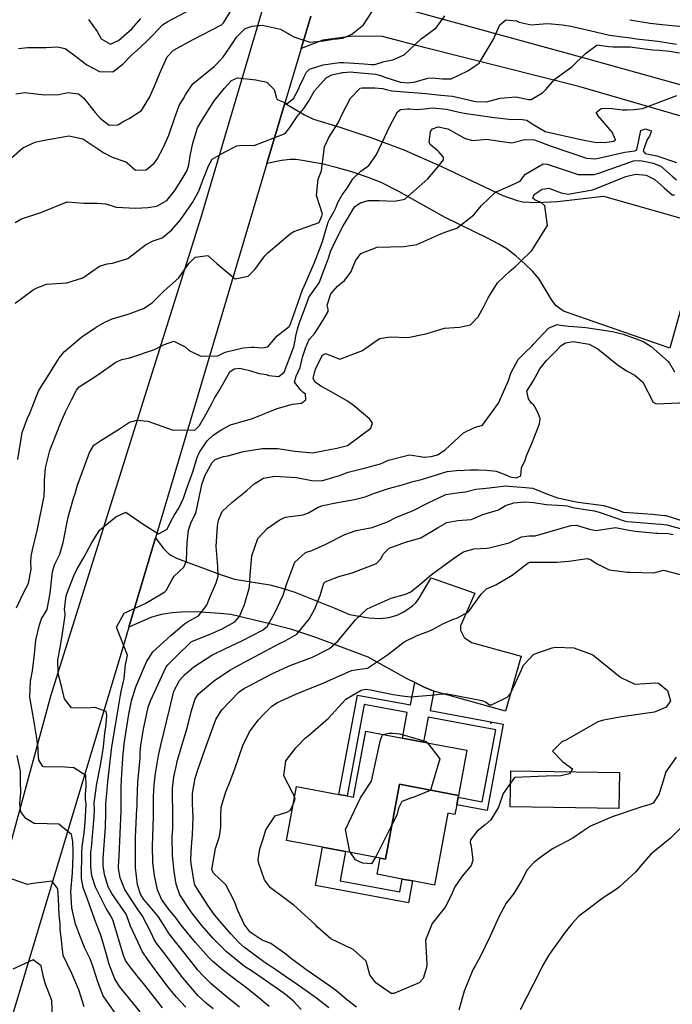
# Model space of a CAD drawing. Units: inches. Extents: x 1267759 to 1273759, y 465455 to 469455.
# Drawn here: x 1271632 to 1271876, y 466445 to 466813 of the extents above; entities that cross this region are included whole.
import ezdxf

# ---------------------------------------------------------------- set-up
doc = ezdxf.new("R2010")
doc.units = ezdxf.units.IN
doc.header["$MEASUREMENT"] = 0
for name, color, linetype, true_color in [('BLDG-Footprint', 7, 'Continuous', 0xd3fafd), ('CULTRL-Pad', 7, 'Continuous', 0xd3fafd), ('ELEV-Spot Elevation', 7, 'Continuous', 0x27fa89), ('TRANS-Driveway', 7, 'Continuous', 0x7bfa15), ('TRANS-Non Street Sidewalk', 7, 'Continuous', 0x7bfa15), ('TRANS-Road', 7, 'Continuous', 0x7bfa15), ('Undefined', 7, 'Continuous', 0x27fa89)]:
    doc.layers.add(name, color=color, linetype=linetype, true_color=true_color)

msp = doc.modelspace()

# ---------------------------------------------------------------- linework, layer by layer
at = {"layer": 'BLDG-Footprint'}
for points in [[(1271799.51, 466539.53), (1271796.36, 466522.68), (1271774.24, 466526.82), (1271769.02, 466498.86), (1271766.99, 466499.24), (1271754.04, 466501.66), (1271745.52, 466503.25), (1271731.97, 466505.78), (1271735.75, 466526.02), (1271751.58, 466523.06), (1271754.67, 466522.48), (1271757.04, 466522.04), (1271761.63, 466546.61), (1271775.37, 466544.04), (1271783.25, 466542.57)], [(1271856.59, 466531.21), (1271856.37, 466517.75), (1271815.67, 466518.42), (1271815.9, 466531.88)]]:
    msp.add_lwpolyline(points, close=True, dxfattribs=at)
at = {"layer": 'CULTRL-Pad'}
msp.add_lwpolyline([(1271795.69, 466519.1), (1271795.02, 466515.52), (1271792.38, 466516.02), (1271787.36, 466489.14), (1271779.1, 466490.68), (1271775.24, 466491.41), (1271765.86, 466493.16), (1271766.99, 466499.24), (1271769.02, 466498.86), (1271774.24, 466526.82), (1271796.36, 466522.68), (1271796.23, 466521.98)], close=True, dxfattribs=at)
at = {"layer": 'ELEV-Spot Elevation'}
msp.add_point((1271808.39, 466549.69, 255.2), dxfattribs=at)
at = {"layer": 'TRANS-Driveway'}
msp.add_lwpolyline([(1271882.14, 466713.86), (1271875.34, 466689.84), (1271835.57, 466703.71), (1271832.87, 466705.64), (1271831.27, 466707.72), (1271826.34, 466715.89), (1271824.07, 466718.56), (1271821.21, 466721.4), (1271817.8, 466724.37), (1271814.41, 466726.92), (1271811.39, 466728.75), (1271807.45, 466730.84), (1271791.09, 466738.75), (1271774, 466748.44), (1271767.37, 466751.75), (1271762.51, 466753.64), (1271756.43, 466755.69), (1271750.61, 466757.4), (1271745.76, 466758.57), (1271738.04, 466760.01), (1271735.54, 466760.3), (1271733.4, 466760.34), (1271730.15, 466759.93), (1271724.64, 466758.81), (1271731.35, 466781.36), (1271738.76, 466777.01), (1271742.14, 466775.39), (1271751.98, 466772.47), (1271763.59, 466768.58), (1271775.9, 466763.91), (1271789.99, 466757.69), (1271812.91, 466746.83), (1271818.27, 466745.02), (1271820.43, 466744.49), (1271825.49, 466744.29), (1271833.36, 466744.65), (1271850.52, 466746.64), (1271888.39, 466735.91)], dxfattribs=at)
msp.add_lwpolyline([(1271787.11, 466561.6), (1271783.53, 466563.08), (1271779.96, 466564.88), (1271777.19, 466566.28), (1271762.57, 466574.3), (1271742.93, 466581.67), (1271734.03, 466584.61), (1271725.77, 466586.75), (1271711.14, 466590.23), (1271707.03, 466590.69), (1271699.95, 466591.18), (1271694.19, 466591.25), (1271689.25, 466590.87), (1271685.12, 466590.31), (1271681.3, 466589.12), (1271673.04, 466585.5), (1271682.98, 466618.91), (1271685.88, 466615.1), (1271687.83, 466613.06), (1271689.01, 466612.27), (1271690.81, 466611.38), (1271706.89, 466605.32), (1271712.5, 466603.54), (1271725.8, 466601.38), (1271730.04, 466600.28), (1271735.11, 466598.59), (1271750.08, 466592.64), (1271755.58, 466590.31), (1271762.84, 466589.01), (1271767.2, 466588.73), (1271770.29, 466589.16), (1271773.38, 466589.97), (1271775.9, 466591.24), (1271779.15, 466593.47), (1271780.36, 466594.64), (1271781.67, 466596.37), (1271786.15, 466603.97), (1271802.42, 466598.21), (1271797.89, 466587.7), (1271797.07, 466586.05), (1271797.07, 466584.41), (1271798.51, 466581.73), (1271801.19, 466579.87), (1271819.72, 466574.73), (1271813.96, 466554.13)], close=True, dxfattribs=at)
for points in [[(1271780.12, 466815.69, 0), (1271843.29, 466798.31, 0), (1271924.36, 466775.78, 0)], [(1271919.58, 466764.92, 0), (1271841.33, 466787.67, 0), (1271783.97, 466802.13, 0), (1271767.95, 466806.28, 0), (1271756.65, 466806.47, 0), (1271745.53, 466804.96, 0), (1271737.44, 466801.81, 0), (1271740.17, 466810.99, 0), (1271741.06, 466813.97, 0)]]:
    msp.add_polyline3d(points, dxfattribs=at)
at = {"layer": 'TRANS-Non Street Sidewalk'}
for points in [[(1271787.11, 466561.6), (1271785.76, 466554.4), (1271813.04, 466549.31), (1271807, 466516.99), (1271795.69, 466519.1), (1271796.23, 466521.98), (1271805.25, 466520.29), (1271810.27, 466547.13), (1271784.99, 466551.85), (1271783.25, 466542.57), (1271775.37, 466544.04), (1271777.17, 466553.67), (1271761.06, 466556.68), (1271754.67, 466522.48), (1271751.57, 466523.06), (1271758.51, 466560.18), (1271778.38, 466556.46), (1271779.96, 466564.88), (1271783.53, 466563.08)], [(1271752.01, 466490.79), (1271774.34, 466486.62), (1271775.24, 466491.41), (1271779.1, 466490.68), (1271777.57, 466482.46), (1271742.85, 466488.94), (1271745.52, 466503.25), (1271754.04, 466501.66)]]:
    msp.add_lwpolyline(points, close=True, dxfattribs=at)
at = {"layer": 'TRANS-Road'}
for points in [[(1271487.93, 466023.05), (1271515.02, 466113.39), (1271558.83, 466267.44), (1271606.33, 466422.35), (1271644.02, 466560.22), (1271700.09, 466738.8), (1271760.09, 466941.45)], [(1271741.06, 466813.97), (1271740.17, 466810.99), (1271737.44, 466801.81), (1271731.35, 466781.36), (1271724.64, 466758.81), (1271682.98, 466618.91), (1271673.04, 466585.5), (1271671.26, 466579.53), (1271610.74, 466378.83), (1271601.17, 466347.11), (1271587.13, 466300.56), (1271551.85, 466182.31), (1271544.14, 466156.46), (1271531.88, 466115.39), (1271525.11, 466092.7), (1271497.73, 466000.94), (1271487.36, 465966.2)]]:
    msp.add_lwpolyline(points, dxfattribs=at)
at = {"layer": 'Undefined'}
msp.add_line((1271784.28, 466542.87, 256), (1271784.73, 466542.29, 256), dxfattribs=at)
for points, elevation in [([(1271626.06, 466758.23), (1271633.39, 466764.71), (1271637.96, 466766.77), (1271640.76, 466767.42), (1271649.25, 466768.9), (1271650.56, 466769.2), (1271655.82, 466768.02), (1271663.62, 466762.8), (1271666.73, 466761.18), (1271671.95, 466759.47), (1271672.45, 466759.15), (1271675.55, 466756.4), (1271679.48, 466756.45), (1271682.51, 466758.93), (1271683.61, 466760.5), (1271685.94, 466764.92), (1271688.02, 466769.5), (1271689.98, 466775.32), (1271691.9, 466780.54), (1271693.41, 466783.2), (1271694.28, 466784.74), (1271696.99, 466788.57), (1271704.97, 466795.05), (1271708.18, 466798.45), (1271710.98, 466802.5), (1271712.11, 466804.28), (1271713.35, 466806.13), (1271716.58, 466809.33), (1271719.1, 466810.24), (1271723.06, 466810.56), (1271729.72, 466809.09), (1271734.76, 466806.22), (1271740.75, 466804.16), (1271745.89, 466804.69), (1271750.08, 466805.51), (1271750.89, 466805.48), (1271753.07, 466805.65), (1271756.38, 466807.16), (1271760.79, 466810.67), (1271765.63, 466818.22)], 226), ([(1271630.71, 466784.87), (1271634.07, 466785.33), (1271641.49, 466784.55), (1271646.84, 466784.68), (1271650.23, 466785.44), (1271654.24, 466784.89), (1271656.08, 466783.41), (1271660.45, 466777.9), (1271662.47, 466775.67), (1271665.66, 466773.12), (1271668.9, 466773.32), (1271671.17, 466774.7), (1271673.09, 466775.62), (1271677.81, 466778.64), (1271680.89, 466783.71), (1271682.86, 466788.42), (1271684.59, 466792.61), (1271687.41, 466798.78), (1271689.7, 466801.17), (1271697.12, 466805.19), (1271707.66, 466810.63), (1271708.43, 466811.49), (1271711.03, 466815.61)], 224), ([(1271631.77, 466801.89), (1271635.12, 466802.2), (1271642.05, 466802.24), (1271646.36, 466802.47), (1271649.24, 466801.81), (1271652.39, 466799.53), (1271657.3, 466795.71), (1271662.09, 466793.21), (1271666.99, 466793.1), (1271670.8, 466795.94), (1271674.05, 466799.29), (1271677.3, 466802.22), (1271680.27, 466805.03), (1271682.15, 466806.99), (1271685.63, 466810.65), (1271687.61, 466811.99), (1271696.07, 466816.47)], 222), ([(1271630.43, 466706.61), (1271637.19, 466711.57), (1271638.38, 466712.22), (1271642.24, 466713.7), (1271649.8, 466714.25), (1271655.76, 466716.1), (1271661.99, 466720.52), (1271664.89, 466721.39), (1271666.87, 466721.59), (1271672.63, 466723.36), (1271679.21, 466728.48), (1271682.07, 466729.92), (1271685.47, 466731.03), (1271688.94, 466733.92), (1271692.31, 466737.82), (1271696.84, 466744.28), (1271699.16, 466748.53), (1271699.75, 466749.87), (1271701.11, 466753.57), (1271701.56, 466754.71), (1271702.79, 466758.04), (1271704.18, 466760.42), (1271708.52, 466762.95), (1271713.43, 466765.43), (1271715.39, 466765.68), (1271719.95, 466765.63), (1271731.46, 466770.08), (1271733.22, 466772.33), (1271735.99, 466776.47), (1271738.52, 466779.35), (1271740.2, 466782.06), (1271742.49, 466786.05), (1271746.78, 466790.84), (1271748.89, 466791.96), (1271752.85, 466792.81), (1271753.22, 466792.87), (1271754.65, 466793.05), (1271755.82, 466793.07), (1271757.09, 466792.98), (1271765.25, 466792.25), (1271767.14, 466791.75), (1271768.74, 466791.11), (1271774.67, 466789.29), (1271776.19, 466789.07), (1271776.73, 466789.04), (1271779.73, 466789.27), (1271784.91, 466790.78), (1271786.53, 466790.89), (1271790.33, 466790.47), (1271793.54, 466790.45), (1271799.77, 466793.51), (1271802.17, 466795.06), (1271804.01, 466796.3), (1271809.28, 466805.05), (1271811.82, 466810.65), (1271814.07, 466812.53), (1271818.03, 466812.18), (1271819.07, 466811.65), (1271823.54, 466810.64), (1271828.04, 466811.07), (1271829.77, 466811.13), (1271835.2, 466810.68), (1271838.35, 466810.17), (1271845.43, 466808.59), (1271852.88, 466806.87), (1271858.68, 466806.02), (1271859.78, 466805.96), (1271860.62, 466805.85), (1271862.91, 466805.45), (1271870.89, 466804.59), (1271877.86, 466803.46)], 230), ([(1271630.51, 466736.74), (1271632.89, 466738.19), (1271640.11, 466740.48), (1271649.89, 466744.51), (1271656.22, 466744.03), (1271661.21, 466744.02), (1271664.46, 466743.83), (1271668.24, 466742.58), (1271675.61, 466742.14), (1271680.08, 466742.39), (1271683.53, 466742.94), (1271687.23, 466745.05), (1271690.25, 466748.72), (1271692.58, 466752.55), (1271694.83, 466756.29), (1271695.51, 466758.41), (1271695.96, 466761.7), (1271696.9, 466766.45), (1271698.76, 466772.18), (1271700.26, 466774.95), (1271703.66, 466780.28), (1271704.52, 466781.64), (1271705.12, 466782.45), (1271708.78, 466787.03), (1271711.38, 466789.89), (1271713.7, 466790.84), (1271720.47, 466790.14), (1271724.58, 466789.28), (1271727.36, 466786.48), (1271728.3, 466783.26), (1271728.52, 466782.82), (1271732.29, 466781.28), (1271734.61, 466783.09), (1271736.5, 466786.61), (1271736.98, 466787.86), (1271738.51, 466790.95), (1271739.5, 466792.95), (1271740.63, 466794.16), (1271745.65, 466795.74), (1271751.77, 466796.6), (1271752.97, 466796.62), (1271753.5, 466796.59), (1271757.17, 466796.38), (1271761.09, 466796.14), (1271763.74, 466795.86), (1271765.02, 466795.91), (1271768.52, 466797.01), (1271771.77, 466797.55), (1271775.99, 466799.41), (1271782.55, 466805.56), (1271783.79, 466806.5), (1271787.94, 466809.54), (1271791.19, 466814.04)], 228), ([(1271657.95, 466812.71), (1271661.2, 466808.16), (1271662.72, 466805.39), (1271666.11, 466803.45), (1271669.11, 466804.84), (1271672.2, 466807.44), (1271674.1, 466809.17), (1271677.44, 466813.04)], 220), ([(1271860.44, 466812.61), (1271867.99, 466811.3), (1271872.49, 466810.79), (1271874.89, 466810.59), (1271879.19, 466810.16)], 228), ([(1271631.5, 466648.19), (1271633.05, 466658.29), (1271635.25, 466664.07), (1271635.83, 466665.17), (1271637.99, 466670.67), (1271639.2, 466673.72), (1271640.74, 466676.28), (1271641.31, 466677.08), (1271646.45, 466685.32), (1271647, 466686.27), (1271648.89, 466688.64), (1271655.47, 466694.12), (1271660.83, 466697.72), (1271664.01, 466699.58), (1271666.8, 466700.76), (1271672.74, 466702.57), (1271678.45, 466704.61), (1271681.71, 466706.73), (1271686.27, 466711.27), (1271690.52, 466715.03), (1271691.68, 466716.08), (1271695.43, 466721.49), (1271697.79, 466723.89), (1271702.52, 466724.49), (1271706.07, 466721.36), (1271712.81, 466715.73), (1271717.64, 466716.78), (1271718.19, 466717.18), (1271720.2, 466719.28), (1271723.93, 466724.4), (1271725.15, 466725.63), (1271733.42, 466732.62), (1271734.69, 466733.39), (1271744.17, 466736.86), (1271744.8, 466738.24), (1271745.09, 466738.94), (1271745.43, 466739.96), (1271743.27, 466746.86), (1271743.86, 466752.99), (1271745.1, 466756.08), (1271745.8, 466762.22), (1271746.16, 466765.1), (1271747.8, 466768.58), (1271751.28, 466774.08), (1271752.98, 466777.53), (1271755.97, 466783.22), (1271759.54, 466786.95), (1271760.28, 466787.13), (1271765.03, 466787.1), (1271767.96, 466786.92), (1271769.23, 466786.52), (1271771.34, 466785.97), (1271776.12, 466785.61), (1271777.74, 466785.5), (1271781.16, 466785.25), (1271784.07, 466784.96), (1271789.71, 466784.35), (1271794.12, 466783.96), (1271798.97, 466782.95), (1271800.12, 466782.61), (1271802.01, 466782.14), (1271802.87, 466781.98), (1271806.82, 466781.91), (1271811.92, 466783.3), (1271817.73, 466783.78), (1271822.59, 466782.75), (1271823.54, 466782.8), (1271827.79, 466785.3), (1271829.01, 466786.49), (1271832.36, 466790.38), (1271838.84, 466795.14), (1271843.8, 466800.03), (1271848.19, 466803.18), (1271852.53, 466802.6), (1271854.24, 466802.45), (1271860.58, 466802.48), (1271865.03, 466801.88), (1271868.98, 466801.3), (1271871.48, 466801.19), (1271875.3, 466800.83), (1271878.96, 466800.17)], 232), ([(1271630.95, 466592.83), (1271633.52, 466598.13), (1271635.51, 466601.89), (1271636.5, 466607.18), (1271636.37, 466609.76), (1271636.51, 466612.09), (1271637.01, 466614.41), (1271638.82, 466622.12), (1271641.35, 466634.54), (1271641.52, 466637.19), (1271641.45, 466640.32), (1271641.84, 466645.1), (1271643.51, 466651.57), (1271645.92, 466657.95), (1271647.56, 466662), (1271649.36, 466666.03), (1271651.56, 466670.52), (1271653.38, 466674.14), (1271654.45, 466675.42), (1271660.98, 466679.59), (1271668.13, 466684.6), (1271670.41, 466685.61), (1271673.33, 466686.24), (1271682.57, 466689.35), (1271686.01, 466691.07), (1271689.81, 466692.41), (1271694.09, 466690.33), (1271695.54, 466688.92), (1271699.92, 466686.9), (1271706.17, 466686.97), (1271706.83, 466687.27), (1271709, 466688.34), (1271715.84, 466690), (1271718.84, 466690.2), (1271719.87, 466690.25), (1271722.9, 466690), (1271724.97, 466690.35), (1271728.49, 466694.49), (1271732.96, 466697.9), (1271733.59, 466699.07), (1271733.77, 466699.66), (1271734.51, 466701.71), (1271737.99, 466711.57), (1271738.68, 466713.27), (1271742.44, 466721.86), (1271745, 466728.37), (1271745.14, 466728.76), (1271745.45, 466729.72), (1271746.5, 466733.23), (1271747.61, 466736.9), (1271748.23, 466738.23), (1271749.75, 466740.81), (1271750.46, 466742.31), (1271751.24, 466744.29), (1271752.81, 466747.12), (1271754.71, 466749.69), (1271756.84, 466753.12), (1271759.8, 466755.98), (1271762.8, 466758.08), (1271765.69, 466762.21), (1271770.6, 466772.77), (1271773.48, 466778.2), (1271774.58, 466779.01), (1271777.2, 466779.29), (1271778.17, 466779.25), (1271780.81, 466779.07), (1271783.57, 466779.28), (1271786.5, 466779.61), (1271791.88, 466779.14), (1271796.62, 466778.1), (1271799.19, 466777.58), (1271802.83, 466777.06), (1271809.69, 466776.06), (1271816.23, 466775.25), (1271819.42, 466775.43), (1271821.86, 466775.1), (1271823.89, 466773.65), (1271828.81, 466770.8), (1271842.12, 466767.88), (1271847.23, 466766.81), (1271848.21, 466766.67), (1271851.82, 466766.87), (1271854.42, 466767.26), (1271855.06, 466767.74), (1271853.8, 466770.52), (1271852.92, 466771.61), (1271849.41, 466775.64), (1271849.09, 466775.94), (1271847.84, 466777.97), (1271849.75, 466779.37), (1271852.78, 466779.51), (1271857.72, 466778.92), (1271859.29, 466778.94), (1271862.04, 466779.07), (1271865.11, 466779.39), (1271878.06, 466784.26)], 234), ([(1271677.29, 466441.71), (1271671.77, 466448.55), (1271669.5, 466451.27), (1271667.76, 466454.1), (1271665.7, 466459.46), (1271664.6, 466463.16), (1271662.64, 466470.03), (1271660.97, 466474.54), (1271660.22, 466476.47), (1271657.54, 466483.84), (1271655.89, 466488.23), (1271655.29, 466491.58), (1271655.34, 466495.97), (1271655.39, 466497.17), (1271655.43, 466501.31), (1271655.52, 466503.45), (1271656.28, 466508.61), (1271656.72, 466512.54), (1271657.05, 466519.38), (1271656.94, 466520.3), (1271656.82, 466521.09), (1271656.8, 466522.94), (1271657.01, 466526.17), (1271656.97, 466530.1), (1271652.47, 466532.96), (1271649.11, 466533.17), (1271641.27, 466533.4), (1271640.82, 466533.52), (1271639.35, 466535.85), (1271639.14, 466538.68), (1271639.05, 466540.32), (1271638.48, 466544.84), (1271637.37, 466551.49), (1271636, 466559.42), (1271636.2, 466565.3), (1271637.03, 466569.26), (1271637.72, 466575.5), (1271638.23, 466580.68), (1271639.54, 466586.42), (1271640.46, 466589.02), (1271640.96, 466589.71), (1271642.45, 466592.09), (1271643.58, 466598.22), (1271644.42, 466606.22), (1271645.05, 466608.47), (1271645.39, 466609.11), (1271647.2, 466612.89), (1271648.48, 466617.2), (1271650.33, 466626.69), (1271652.33, 466633.7), (1271652.89, 466635.53), (1271653.76, 466638.66), (1271656.39, 466645.69), (1271658.28, 466650.77), (1271659.95, 466653.53), (1271662.55, 466655.29), (1271669.53, 466659.65), (1271673.24, 466662.16), (1271676.04, 466662.87), (1271680.11, 466662.59), (1271689.18, 466659.35), (1271697.68, 466659.23), (1271699.39, 466660.97), (1271701.28, 466664.22), (1271703.92, 466668.88), (1271704.7, 466670.35), (1271705.12, 466671.11), (1271706.96, 466674.16), (1271707.57, 466675.28), (1271710.81, 466680.93), (1271712.47, 466682.14), (1271714.48, 466682.3), (1271718.67, 466681.33), (1271721.71, 466680.41), (1271722.74, 466680.21), (1271724.38, 466679.93), (1271725.37, 466679.64), (1271729.08, 466679.27), (1271731.06, 466680.81), (1271734.7, 466690.27), (1271735.23, 466692.8), (1271735.46, 466694.29), (1271736.06, 466696.94), (1271736.73, 466698.99), (1271739.47, 466706.29), (1271740.4, 466708.73), (1271741.04, 466709.88), (1271744.2, 466714.21), (1271747.39, 466722.49), (1271747.65, 466723.48), (1271748.5, 466725.91), (1271749.46, 466728.12), (1271751.15, 466731.73), (1271753.23, 466735.56), (1271754.77, 466738.13), (1271756.5, 466741.22), (1271757.58, 466742.73), (1271759.67, 466744.13), (1271762.54, 466745), (1271766.63, 466745.05), (1271772.42, 466744.75), (1271776.27, 466745.57), (1271784.85, 466753.09), (1271788.37, 466757.27), (1271790.73, 466760.22), (1271790.7, 466761.28), (1271789, 466763.22), (1271788.58, 466763.59), (1271785.76, 466766.01), (1271785.34, 466766.88), (1271785.9, 466770.86), (1271786.57, 466771.83), (1271788.76, 466772.56), (1271792.35, 466771.81), (1271798.84, 466768.16), (1271801.71, 466767.51), (1271806.84, 466767.92), (1271811.78, 466767.15), (1271816.33, 466766.52), (1271821.18, 466767.8), (1271824.8, 466767.66), (1271827.34, 466766.72), (1271830.63, 466765.45), (1271844.22, 466760.86), (1271847.63, 466760.64), (1271850.35, 466761.22), (1271858.56, 466763.13), (1271862.25, 466763.64), (1271863.04, 466763.98), (1271864.53, 466771.14), (1271866.26, 466771.76), (1271868.53, 466771.08), (1271867.81, 466769.11), (1271866.86, 466767.85), (1271865.46, 466763.58), (1271866.13, 466762.61), (1271870.54, 466761.66), (1271877.92, 466759.27)], 236), ([(1271685.64, 466443.22), (1271681.24, 466448.9), (1271678.97, 466451.78), (1271676.15, 466455.19), (1271673.03, 466459.17), (1271671.78, 466460.96), (1271670.96, 466462.81), (1271667.1, 466475.78), (1271666.24, 466477.63), (1271664.54, 466480.42), (1271660.52, 466488.38), (1271659.23, 466492.65), (1271658.81, 466496.12), (1271658.77, 466498.28), (1271658.8, 466500.88), (1271658.84, 466501.51), (1271659.02, 466503.12), (1271660.03, 466514.77), (1271660.13, 466517.15), (1271660.05, 466519.68), (1271660.06, 466519.9), (1271660.79, 466525.23), (1271660.96, 466526.35), (1271662.43, 466533.95), (1271663.2, 466538.28), (1271663.5, 466540.83), (1271664.01, 466545.91), (1271664.39, 466548.33), (1271664.55, 466549.43), (1271664.75, 466552.55), (1271664.48, 466554), (1271660.37, 466555.53), (1271657.25, 466555.32), (1271651.58, 466555.37), (1271648.99, 466558.73), (1271647.89, 466563.02), (1271646.61, 466568.26), (1271646.43, 466573.15), (1271646.55, 466573.97), (1271647.17, 466577.21), (1271648.11, 466582.26), (1271649.22, 466590.07), (1271649.2, 466590.6), (1271648.98, 466592.19), (1271649.52, 466597.44), (1271652.39, 466604.68), (1271653.59, 466607.06), (1271656.29, 466611.8), (1271658.95, 466616.66), (1271661.99, 466621.83), (1271666.82, 466625.69), (1271668.21, 466626.79), (1271671.9, 466628.58), (1271678.73, 466623.74), (1271684.08, 466620.38), (1271687.33, 466622.21), (1271688.75, 466625.01), (1271690.13, 466627.59), (1271691.75, 466630.07), (1271693.47, 466633.77), (1271694.52, 466636.7), (1271696.99, 466643.6), (1271698.57, 466648.92), (1271699.21, 466650.47), (1271699.68, 466651.3), (1271702.26, 466655.17), (1271704.59, 466657.28), (1271707.77, 466659.43), (1271711.05, 466661.17), (1271719.25, 466663.6), (1271728.51, 466667.24), (1271734.28, 466668.92), (1271737.56, 466669.31), (1271739.18, 466670.47), (1271739.1, 466672.58), (1271738.1, 466673.43), (1271737.85, 466673.65), (1271737.33, 466674.14), (1271734.94, 466677.12), (1271735.67, 466679.36), (1271737.05, 466682.66), (1271737.98, 466686.41), (1271739.05, 466689.88), (1271740.39, 466692.86), (1271740.65, 466693.19), (1271742.63, 466695.44), (1271743.73, 466697.12), (1271745.84, 466700.59), (1271747.55, 466703.51), (1271747.62, 466704.36), (1271747.24, 466705.89), (1271748.63, 466710.11), (1271751.1, 466713.03), (1271751.69, 466713.51), (1271753.74, 466715.17), (1271756.07, 466718.27), (1271757.61, 466721.81), (1271757.84, 466722.41), (1271759.77, 466725.18), (1271765.95, 466727.64), (1271775.87, 466727.87), (1271780.72, 466728.61), (1271789.7, 466732.55), (1271792.37, 466733.55), (1271795.7, 466734.67), (1271802.1, 466739.64), (1271804.89, 466743.13), (1271810.15, 466748.08), (1271814.82, 466750.08), (1271819.45, 466752.24), (1271820.67, 466753.96), (1271821.34, 466754.81), (1271827.96, 466758.72), (1271829.49, 466758.64), (1271841.1, 466754.69), (1271847.07, 466754.78), (1271848.82, 466755.29), (1271861.8, 466759.91), (1271864.23, 466759.94), (1271866.34, 466759.58), (1271869.21, 466759.01), (1271871.99, 466757.85), (1271876.28, 466754.14), (1271877.94, 466752.69)], 238), ([(1271694.36, 466443.45), (1271690.7, 466447.38), (1271687.3, 466451.54), (1271682.6, 466457.84), (1271680, 466461.39), (1271678.15, 466464.23), (1271673.64, 466473.79), (1271672.29, 466477.67), (1271671.99, 466478.27), (1271666.61, 466485.97), (1271665.34, 466488.5), (1271663.95, 466493.14), (1271663.45, 466496.42), (1271663.46, 466499.05), (1271664.23, 466510.76), (1271664.43, 466516.27), (1271664.39, 466517.93), (1271664.45, 466519.67), (1271664.79, 466523.36), (1271665.19, 466527.91), (1271665.66, 466532.06), (1271666.51, 466539.77), (1271666.74, 466541.56), (1271668.15, 466549.63), (1271668.42, 466551.1), (1271669.16, 466555.69), (1271669.85, 466560.12), (1271670.16, 466561.51), (1271671.26, 466566.38), (1271671.81, 466571.66), (1271672.05, 466572.55), (1271672.47, 466575.13), (1271668.34, 466585.56), (1271671.24, 466590.8), (1271679.34, 466594.56), (1271686.47, 466598.78), (1271686.95, 466599.28), (1271689.16, 466603.41), (1271690, 466604.6), (1271693.54, 466608.03), (1271694.54, 466610.42), (1271694.82, 466617.23), (1271695.33, 466621.85), (1271696.32, 466624.83), (1271697.71, 466627.35), (1271698.22, 466628.68), (1271699.91, 466637.03), (1271700.48, 466639.27), (1271701.57, 466642.32), (1271704.23, 466647.1), (1271705.29, 466648.21), (1271708.44, 466649.36), (1271710.07, 466649.61), (1271715.89, 466651.25), (1271722.9, 466652.35), (1271728.71, 466652.3), (1271735.13, 466651.39), (1271741.77, 466650.71), (1271745.62, 466651.48), (1271750.76, 466652.51), (1271754.78, 466653.48), (1271763.56, 466659.89), (1271764.15, 466661.83), (1271763.05, 466663.45), (1271759.27, 466666.53), (1271757.47, 466668.19), (1271754.87, 466670.05), (1271748.02, 466673.83), (1271744.87, 466675.6), (1271742.69, 466677.12), (1271742.03, 466678.53), (1271742.88, 466682.13), (1271745.5, 466687.21), (1271746.56, 466687.78), (1271751.96, 466685.73), (1271760.42, 466688.92), (1271766.83, 466693.38), (1271770.77, 466694.01), (1271777.42, 466693.81), (1271784.09, 466695.23), (1271791.05, 466697.32), (1271796.65, 466697.73), (1271800.78, 466698.51), (1271803.73, 466701.55), (1271805.75, 466705.35), (1271807.49, 466708.65), (1271810.91, 466714.27), (1271815.67, 466718.71), (1271817.58, 466720.23), (1271819.13, 466721.84), (1271823.73, 466726.28), (1271829.6, 466735.71), (1271828.62, 466743.09), (1271827.31, 466744.31), (1271824.97, 466745.12), (1271824.11, 466745.86), (1271824.6, 466747.31), (1271827.68, 466749.28), (1271830.12, 466749.6), (1271834.79, 466747.83), (1271837.4, 466747.38), (1271846.52, 466749), (1271847.25, 466749.24), (1271858.96, 466753.99), (1271862.6, 466754.89), (1271866.57, 466754.52), (1271869.81, 466752.93), (1271873.33, 466749.79), (1271876.25, 466747.14), (1271877.14, 466747.13)], 240), ([(1271704.56, 466442.93), (1271701.97, 466444.99), (1271698.99, 466447.8), (1271693.21, 466454.52), (1271685.93, 466464.03), (1271683.35, 466467.41), (1271682.52, 466468.79), (1271681.28, 466471.51), (1271678.04, 466477.71), (1271676.17, 466480.43), (1271671.5, 466487.45), (1271669.77, 466491.82), (1271669.14, 466495.31), (1271669.1, 466496.16), (1271669.35, 466499.91), (1271670.12, 466516.95), (1271670.13, 466519.38), (1271670.14, 466526), (1271670.27, 466528.47), (1271670.44, 466530.74), (1271670.93, 466538.39), (1271670.96, 466539.03), (1271671.22, 466541.96), (1271672.08, 466547.49), (1271672.98, 466553.01), (1271673.97, 466558), (1271675.64, 466563.28), (1271679.6, 466572.55), (1271682.01, 466576.3), (1271688.76, 466582.48), (1271693.89, 466586.82), (1271695, 466587.53), (1271699.03, 466589.82), (1271702.21, 466593.81), (1271702.95, 466595.7), (1271703.5, 466597.21), (1271705.73, 466602.13), (1271706.42, 466604.61), (1271706.26, 466608.22), (1271705.69, 466615.74), (1271706.22, 466623.31), (1271706.59, 466625.52), (1271707.9, 466628.73), (1271711.52, 466632.14), (1271717.12, 466636.65), (1271719.86, 466639.18), (1271723.42, 466641.29), (1271727.66, 466642.01), (1271735.73, 466641.45), (1271741.53, 466640.37), (1271745.09, 466640.28), (1271751.78, 466642.22), (1271755.01, 466643.49), (1271761.59, 466645.06), (1271767.12, 466646.63), (1271770.09, 466647.91), (1271778.02, 466650.02), (1271781.22, 466649.45), (1271783.45, 466649.04), (1271786.06, 466649.39), (1271788.47, 466649.96), (1271791.34, 466651.8), (1271798.17, 466658.21), (1271802.38, 466660.16), (1271805.29, 466661.04), (1271811.34, 466669.26), (1271815.02, 466677.76), (1271815.87, 466680.5), (1271818.68, 466685.57), (1271821.26, 466688.17), (1271823.78, 466690.54), (1271824.43, 466691.28), (1271830, 466697.33), (1271833.19, 466698.66), (1271834.45, 466698.46), (1271837.44, 466698), (1271839.49, 466697.95), (1271843.91, 466697.56), (1271853.96, 466696.06), (1271857.94, 466695.04), (1271864.13, 466692.83), (1271865.65, 466692.23), (1271868.4, 466690.45), (1271874.76, 466684.84), (1271875.3, 466684.2), (1271877.13, 466680.99)], 242), ([(1271714.43, 466443.51), (1271709.32, 466447.64), (1271708.61, 466448.22), (1271703.72, 466452.39), (1271700.79, 466455.17), (1271698.85, 466457.36), (1271696.28, 466460.59), (1271688.11, 466470.87), (1271685.55, 466474.89), (1271684.06, 466477.26), (1271680.43, 466481.71), (1271678.65, 466483.8), (1271677.43, 466485.78), (1271676.28, 466489.28), (1271675.46, 466495.66), (1271675.55, 466507.09), (1271676.06, 466517.66), (1271676.07, 466518.45), (1271676.07, 466520.59), (1271676.43, 466527.55), (1271677.03, 466534), (1271677.22, 466536.59), (1271677.29, 466538.7), (1271677.5, 466541.46), (1271678.48, 466547.38), (1271680.27, 466555.62), (1271681.07, 466558.05), (1271686.99, 466570.73), (1271687.55, 466571.5), (1271690.81, 466574.69), (1271696.37, 466580.01), (1271696.77, 466580.27), (1271703.48, 466582.95), (1271707.89, 466584.86), (1271712.67, 466587.56), (1271714.4, 466589.5), (1271716.34, 466593.99), (1271718.13, 466600.53), (1271718.44, 466604.97), (1271719.04, 466612.17), (1271721.29, 466618.65), (1271724.82, 466622.41), (1271729.27, 466625.48), (1271731.55, 466626.6), (1271738.25, 466627.55), (1271740.25, 466628.24), (1271743.84, 466630.44), (1271745.55, 466631.01), (1271750.43, 466632), (1271757.46, 466633.27), (1271761.74, 466634.34), (1271764.56, 466635.56), (1271770.17, 466637.32), (1271775.81, 466638.92), (1271779.28, 466639.95), (1271782.5, 466640.73), (1271792.12, 466643.69), (1271796.68, 466644.19), (1271797.28, 466644.16), (1271798.42, 466644.19), (1271800.52, 466644.39), (1271803.72, 466644.34), (1271806.9, 466644.22), (1271810.4, 466643.85), (1271814.05, 466642.44), (1271815.62, 466641.72), (1271817.87, 466641.39), (1271819.61, 466642.16), (1271819.88, 466645.16), (1271820.61, 466646.66), (1271821.1, 466647.62), (1271821.83, 466649.55), (1271823.96, 466654.8), (1271826.58, 466661.51), (1271826.93, 466663.49), (1271826.12, 466665.5), (1271824.76, 466668.11), (1271824.48, 466668.52), (1271823.65, 466669.32), (1271822.5, 466670.89), (1271821.94, 466673.77), (1271824.25, 466677.51), (1271826.79, 466682.08), (1271829.31, 466685.24), (1271833.13, 466689.07), (1271834.74, 466690.78), (1271836.35, 466691.84), (1271839.39, 466692.33), (1271845.27, 466691.27), (1271848.5, 466689.58), (1271855.63, 466683.67), (1271859.18, 466681.4), (1271862.33, 466679.78), (1271865.33, 466677.11), (1271869.16, 466669.69), (1271870.25, 466669.07), (1271884.59, 466669.6)], 244), ([(1271725.57, 466443.73), (1271720.95, 466447.63), (1271716, 466451.53), (1271713.79, 466453.15), (1271708.43, 466457.25), (1271704.3, 466460.65), (1271702.65, 466462.26), (1271697.95, 466467.67), (1271692.65, 466474.17), (1271690.69, 466476.76), (1271687.77, 466480.38), (1271685.19, 466483.85), (1271683.74, 466487.31), (1271682.57, 466492.74), (1271681.93, 466497.6), (1271681.88, 466503.67), (1271682.22, 466514.72), (1271682.27, 466522.22), (1271682.43, 466526.66), (1271682.97, 466530.84), (1271683.75, 466535.32), (1271684.14, 466537.54), (1271685.01, 466541.39), (1271688.2, 466554.78), (1271689.88, 466561.62), (1271691.91, 466565.63), (1271693.86, 466567.73), (1271697.36, 466570.66), (1271704, 466575.02), (1271709.18, 466577.6), (1271715.3, 466580.48), (1271723.04, 466584.44), (1271724.72, 466585.85), (1271727.55, 466590.66), (1271730.79, 466597.55), (1271732.1, 466601.85), (1271735.05, 466609.87), (1271738.93, 466613.36), (1271739.48, 466613.59), (1271741.42, 466614.26), (1271746.5, 466616.4), (1271753.83, 466620.12), (1271758.04, 466621.62), (1271764.06, 466622.85), (1271769.77, 466624.95), (1271772.95, 466626.56), (1271779.33, 466629.19), (1271784.93, 466632.04), (1271791.61, 466635.17), (1271796.77, 466635.9), (1271798.93, 466636.17), (1271802.86, 466637.14), (1271806.69, 466637.46), (1271809.9, 466637.91), (1271814.06, 466638.33), (1271815.15, 466638.2), (1271821.38, 466637.76), (1271824.15, 466637.48), (1271829.61, 466635.29), (1271833.32, 466633.9), (1271835.24, 466633.52), (1271839.1, 466632.67), (1271839.77, 466632.5), (1271841.09, 466632.3), (1271850.75, 466630.97), (1271856.23, 466629.23), (1271857.95, 466628.57), (1271858.19, 466628.52), (1271869.05, 466627.75), (1271869.96, 466627.67), (1271873.48, 466627.33), (1271873.88, 466627.25), (1271883.79, 466624.2)], 246), ([(1271737.53, 466442.65), (1271734.55, 466445.75), (1271731.6, 466448.25), (1271728.98, 466450.14), (1271721.29, 466455.49), (1271718.86, 466457.04), (1271716.26, 466458.77), (1271709.45, 466464.3), (1271704.6, 466469.21), (1271700.35, 466474.09), (1271697.49, 466477.66), (1271696, 466479.65), (1271692.14, 466485.44), (1271690.7, 466489.51), (1271689.94, 466494.22), (1271689.29, 466500.16), (1271689.24, 466507.29), (1271689.44, 466510.13), (1271689.53, 466512.31), (1271689.49, 466514.08), (1271689.38, 466525.23), (1271689.9, 466529.63), (1271690.92, 466534.58), (1271691.14, 466535.44), (1271694.97, 466548.35), (1271696.35, 466553.93), (1271697.78, 466558.75), (1271699.12, 466560.63), (1271705.21, 466565.75), (1271711.04, 466569.6), (1271712.82, 466570.56), (1271721.94, 466575.47), (1271729.41, 466579.48), (1271731.46, 466580.45), (1271735.83, 466582.97), (1271740.5, 466588.53), (1271742.55, 466592.44), (1271744.56, 466597.39), (1271745.95, 466602), (1271746.41, 466602.54), (1271751.58, 466604.43), (1271756.51, 466605.8), (1271765.7, 466609.33), (1271767.45, 466611.15), (1271768.15, 466612.87), (1271770.43, 466615.07), (1271776.45, 466617.27), (1271782.19, 466618.94), (1271788.75, 466622.76), (1271791.96, 466624.67), (1271796.12, 466625.4), (1271801.06, 466625.76), (1271801.74, 466626.01), (1271805.38, 466627.69), (1271811.25, 466629.45), (1271813.95, 466630.99), (1271817.01, 466632.05), (1271820.93, 466632.4), (1271824.53, 466632.13), (1271829.13, 466631.44), (1271835.62, 466631.08), (1271836.91, 466630.89), (1271839.12, 466630.31), (1271843.67, 466629.53), (1271847.22, 466628.97), (1271849.37, 466628.36), (1271858.35, 466625.33), (1271859.53, 466625.1), (1271865.77, 466624.59), (1271870.13, 466624.19), (1271872.18, 466624.05), (1271874.33, 466623.77), (1271880.17, 466622.16)], 248), ([(1271747.89, 466443.24), (1271743.23, 466446.88), (1271739.34, 466449.67), (1271735.97, 466452), (1271727.99, 466457.46), (1271724.97, 466459.49), (1271724.06, 466460.13), (1271716.31, 466465.83), (1271714.18, 466467.65), (1271711.16, 466470.88), (1271707.96, 466474.68), (1271705.11, 466478.05), (1271702.64, 466481.36), (1271698.71, 466487.58), (1271697.75, 466489.2), (1271697.4, 466490.25), (1271696.39, 466497.2), (1271696.25, 466498.67), (1271696.4, 466503.58), (1271696.84, 466507.91), (1271697.14, 466514.43), (1271696.86, 466519.63), (1271696.85, 466523.39), (1271697.83, 466529.05), (1271698.98, 466532.63), (1271701.45, 466539.7), (1271705.54, 466551.08), (1271707.84, 466554.69), (1271714.29, 466561.35), (1271716.27, 466562.7), (1271718.01, 466563.57), (1271726.54, 466568.07), (1271733.62, 466571.32), (1271741.75, 466574.34), (1271748.06, 466577.53), (1271751.12, 466580.24), (1271757.76, 466588.31), (1271762.18, 466592.37), (1271771.11, 466596.42), (1271776.5, 466597.92), (1271778.5, 466598.78), (1271781.93, 466601.43), (1271786.14, 466605.14), (1271792.18, 466609.57), (1271795.36, 466611.84), (1271798.22, 466613.75), (1271802.1, 466614.85), (1271806.94, 466615.1), (1271807.81, 466615.15), (1271815.33, 466617.1), (1271819.88, 466619.34), (1271822.72, 466619.74), (1271825.07, 466619.68), (1271838.4, 466623.49), (1271840.38, 466623.67), (1271845.39, 466622.17), (1271847.78, 466621.64), (1271855.12, 466622.75), (1271858.76, 466622.06), (1271860.88, 466621.65), (1271862.53, 466621.48), (1271870.31, 466620.72), (1271870.85, 466620.7), (1271874.76, 466620.53), (1271876.61, 466620.15)], 250), ([(1271758.15, 466443.56), (1271754.44, 466446.35), (1271750.82, 466449.45), (1271748.96, 466450.88), (1271744.79, 466453.78), (1271739.27, 466457.64), (1271733.37, 466461.91), (1271731.7, 466463.34), (1271726.16, 466467.33), (1271722.89, 466468.54), (1271718.42, 466471.54), (1271716.1, 466474.49), (1271713.82, 466479.7), (1271712.36, 466483.25), (1271709.28, 466489.28), (1271704.66, 466493.6), (1271704.05, 466494.93), (1271705.46, 466502.77), (1271706.89, 466507.28), (1271707.4, 466510.78), (1271707.39, 466515.15), (1271707.6, 466518.32), (1271709.24, 466524.02), (1271710.94, 466528.04), (1271712.63, 466532.6), (1271715.69, 466541.3), (1271718.16, 466546.4), (1271721.38, 466550.78), (1271723.14, 466552.61), (1271726.54, 466555.96), (1271728.61, 466557.41), (1271735.46, 466560.54), (1271738.22, 466561.62), (1271745.95, 466564.79), (1271756.29, 466569.32), (1271758.6, 466569.74), (1271762.35, 466570.25), (1271769.76, 466575.19), (1271776, 466580.02), (1271780.83, 466582.39), (1271785.19, 466584.07), (1271786.65, 466584.7), (1271790.75, 466586.87), (1271794.76, 466588.64), (1271795.68, 466588.88), (1271800.1, 466591.23), (1271804.87, 466597.85), (1271806.82, 466599.83), (1271810.29, 466601.35), (1271816.39, 466605.04), (1271822.42, 466609.54), (1271823.19, 466609.82), (1271830.14, 466609.82), (1271833.08, 466609.79), (1271837.66, 466610.22), (1271844.47, 466611.18), (1271845.7, 466610.81), (1271848.24, 466609.16), (1271852.74, 466607.01), (1271859.55, 466606.12), (1271860.54, 466606.1), (1271869.41, 466605.87), (1271870.25, 466606.06), (1271873.05, 466606.89), (1271879.2, 466605.28)], 252), ([(1271819.26, 466568.19), (1271820.69, 466571.28), (1271824.54, 466575.42), (1271831.42, 466577.87), (1271832.61, 466578.01), (1271839.52, 466577.86), (1271846.58, 466575.19), (1271857.04, 466566.7), (1271862.27, 466564.21), (1271870.21, 466564.73), (1271871.14, 466564.56), (1271874.57, 466561.85), (1271875.68, 466558.01), (1271874.01, 466555.6), (1271869.68, 466553.79), (1271857.47, 466552.06), (1271850.52, 466550.82), (1271848.4, 466550.12), (1271836.7, 466543.46), (1271834.98, 466542.67), (1271831.52, 466539.17), (1271835.34, 466535.26), (1271839.02, 466532.57), (1271838.39, 466531.51)], 254), ([(1271735, 466522.02), (1271734.64, 466523.08), (1271734.31, 466523.44), (1271730.96, 466530.02), (1271731.71, 466535.52), (1271735.54, 466540.39), (1271738.96, 466544.04), (1271740.95, 466545.66), (1271747.62, 466551.37), (1271754.23, 466558.65), (1271759.9, 466561.98), (1271761.53, 466562.31), (1271763.39, 466562.07), (1271771.91, 466560.32), (1271775.31, 466559.86), (1271778.34, 466559.5), (1271787.4, 466560.2), (1271789.97, 466560.67), (1271792.24, 466560.65), (1271805.03, 466558.18), (1271806.43, 466557.58), (1271807.91, 466556.55), (1271808.64, 466556.5), (1271814.53, 466559.35), (1271815.79, 466560.76), (1271819.26, 466568.19)], 254), ([(1271755.9, 466501.31), (1271755.73, 466501.56), (1271754.12, 466509.88), (1271759.7, 466521.72), (1271763.8, 466528), (1271767.19, 466543.44), (1271767.28, 466543.72), (1271767.75, 466545.08), (1271767.96, 466545.34), (1271768.15, 466545.39)], 256), ([(1271768.15, 466545.39), (1271770.27, 466545.89), (1271771.82, 466545.87), (1271774.44, 466545.68), (1271784.28, 466542.87)], 256), ([(1271784.73, 466542.29), (1271789.29, 466536.3), (1271785.81, 466524.66)], 256), ([(1271670.05, 466438.28), (1271663.44, 466447.73), (1271661.38, 466452.94), (1271659.73, 466458.49), (1271658.51, 466461.55), (1271656.58, 466465.61), (1271654.94, 466469.7), (1271653.34, 466473.96), (1271653.12, 466474.57), (1271651.7, 466480.64), (1271651.37, 466486.7), (1271651.9, 466493.66), (1271652.12, 466496.89), (1271652.25, 466500.31), (1271652.2, 466501.72), (1271652.05, 466505.48), (1271651.58, 466508), (1271646.82, 466511.87), (1271642.44, 466512.04), (1271637.55, 466512.19), (1271634.5, 466513.97), (1271632.67, 466516.54), (1271632.29, 466519.5), (1271632.37, 466521.23), (1271632.59, 466523.57), (1271632.56, 466524.93), (1271632.51, 466526.6), (1271632.46, 466531.67), (1271631.29, 466537.61)], 234), ([(1271877.71, 466536.93), (1271873.94, 466531.45), (1271872.54, 466526.84), (1271871.31, 466522.99), (1271869.14, 466519.82), (1271868.41, 466519.37), (1271865.34, 466518.46), (1271853.76, 466514.68), (1271845.7, 466511.22), (1271842.66, 466509.12), (1271839.09, 466506.65), (1271831.54, 466502.71), (1271827.63, 466499.91), (1271824.51, 466497.53), (1271821.98, 466494.85), (1271820.07, 466490.92), (1271817.01, 466486.03), (1271814.11, 466482.38), (1271811.45, 466477.33), (1271808.2, 466469.99), (1271804.53, 466462.51), (1271802.6, 466459), (1271801.74, 466457.51), (1271798.48, 466449.52), (1271797.1, 466444.63), (1271796.44, 466442.37)], 252), ([(1271838.39, 466531.51), (1271837.9, 466530.67), (1271834.63, 466529.92), (1271833.84, 466529.88), (1271832.07, 466529.99), (1271817.3, 466529.29), (1271815.82, 466527.23)], 254), ([(1271815.82, 466527.23), (1271813.08, 466523.42), (1271811.24, 466518.21), (1271808.37, 466513.58), (1271806.27, 466511.68), (1271803.28, 466509.28), (1271800.77, 466506.04), (1271800.74, 466505.11), (1271801.1, 466503.7), (1271801.75, 466498.48), (1271801.04, 466496.45), (1271797.69, 466492.51), (1271794.98, 466488.47), (1271793.64, 466485.27), (1271791.35, 466480.84), (1271786.5, 466474.78), (1271784, 466468.55), (1271784.48, 466459.69), (1271784.38, 466458.29), (1271783.11, 466454.28), (1271781.6, 466452.63), (1271772.1, 466448.59), (1271771.19, 466448.62), (1271765.42, 466452.65), (1271763.19, 466455.63), (1271761.74, 466460.71), (1271756.9, 466465.07), (1271748.57, 466469.04), (1271743.54, 466473.45), (1271742.69, 466474.38), (1271740.15, 466476.8), (1271734.74, 466481.6), (1271734.33, 466481.94), (1271730.4, 466484.84), (1271726.04, 466488.11), (1271723.78, 466491.05), (1271721.55, 466497.56), (1271721.41, 466498.71), (1271722.01, 466502.63), (1271723.44, 466506.85), (1271724.29, 466509.75), (1271727.81, 466514.97), (1271732.16, 466516.45), (1271733.52, 466517.14), (1271734.52, 466519.44)], 254), ([(1271734.52, 466519.44), (1271735.28, 466521.2), (1271735, 466522.02)], 254), ([(1271785.81, 466524.66), (1271785.74, 466524.44), (1271779.34, 466521.86), (1271778.8, 466521.76), (1271775.13, 466520.38), (1271773.88, 466517.94), (1271773.21, 466515.3), (1271771.41, 466511.68)], 256), ([(1271771.41, 466511.68), (1271766.34, 466501.5), (1271765.25, 466499.56)], 256), ([(1271880.33, 466511.43), (1271875.66, 466506.68), (1271868.32, 466500.72), (1271864.27, 466496.11), (1271862.7, 466494.06), (1271856.56, 466488.5), (1271855.38, 466487.63), (1271850.45, 466484.32), (1271843.83, 466479.44), (1271841.38, 466477.47), (1271838.67, 466474.69), (1271836.21, 466471.51), (1271830.29, 466463.24), (1271827.82, 466459.01), (1271826.6, 466456.61), (1271819.42, 466442.54)], 250), ([(1271765.25, 466499.56), (1271763.84, 466497.05), (1271760.56, 466497.38), (1271759.56, 466497.66), (1271757.76, 466498.53), (1271755.9, 466501.31)], 256), ([(1271656.33, 466443.65), (1271654.28, 466449.93), (1271651.69, 466456.09), (1271648.43, 466462.88), (1271647.94, 466467.12), (1271647.88, 466468.73), (1271647.38, 466472.57), (1271647.37, 466474.05), (1271647.35, 466474.62), (1271646.9, 466477.99), (1271646.67, 466483.83), (1271646.44, 466487.69), (1271644.31, 466490.55), (1271637.28, 466489.76), (1271635.14, 466489.35), (1271629.31, 466491.31)], 232), ([(1271644.4, 466439.39), (1271644.2, 466446), (1271641.87, 466452.06), (1271641.14, 466454.68), (1271640.19, 466458.96), (1271637.18, 466461.17), (1271629.6, 466457.72)], 230)]:
    msp.add_lwpolyline(points, dxfattribs=dict(at, elevation=elevation))

doc.saveas('drawing.dxf')
